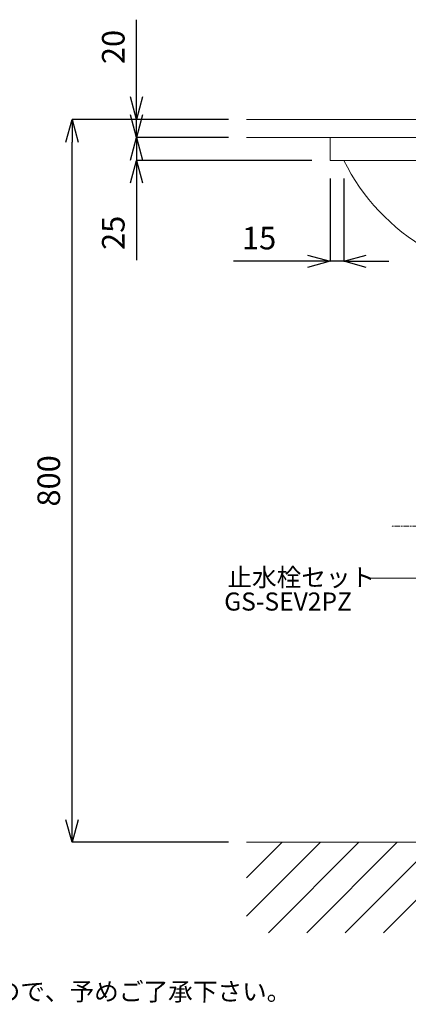
# Model space of a CAD drawing. Units: millimetres. Extents: x -7374 to -3174, y -3865 to 916.
# Drawn here: x -6654 to -6224, y -1895 to -805 of the extents above; entities that cross this region are included whole.
import ezdxf
from ezdxf.enums import TextEntityAlignment as Align

# ---------------------------------------------------------------- set-up
doc = ezdxf.new("R2010")
doc.units = ezdxf.units.MM
doc.linetypes.add('CENTER1', pattern=[10, 6.25, -1.25, 1.25, -1.25])
doc.layers.get('0').update_dxf_attribs({"lineweight": 5})
for name, color, linetype, lineweight in [('中心線', 1, 'CENTER1', 0), ('太線', 4, 'Continuous', 15), ('寸法', 3, 'Continuous', 20), ('文字', 4, 'Continuous', 0), ('洗面水栓', 5, 'Continuous', 15), ('細線', 7, 'Continuous', 9)]:
    doc.layers.add(name, color=color, linetype=linetype, lineweight=lineweight)
doc.styles.add('japanese', font='romans.shx', dxfattribs={"bigfont": 'bigfont.shx'})
doc.dimstyles.new('KIHON', dxfattribs={"dimscale": 10, "dimtxt": 2.5, "dimasz": 2.5, "dimexe": 0, "dimexo": 2, "dimgap": 1, "dimtad": 1, "dimdec": 0, "dimdsep": 46, "dimtxsty": 'japanese', "dimblk": 'OPEN30', "dimcen": 2.5, "dimadec": 0, "dimazin": 0, "dimtfac": 1, "dimtdec": 0, "dimtmove": 0, "dimatfit": 0, "dimfxl": 1, "dimarcsym": 0})

# ---------------------------------------------------------------- blocks, each defined once
blk = doc.blocks.new('_Open30')
at = {"color": 0, "linetype": 'ByBlock', "lineweight": -2}
for p, q in [((-1, 0.268), (0, 0)), ((0, 0), (-1, -0.268)), ((0, 0), (-1, 0))]:
    blk.add_line(p, q, dxfattribs=at)
blk = doc.blocks.new('*D1')
at = {"layer": 'Defpoints', "color": 0, "lineweight": 5}
for p in [(-6596.5, -915.3), (-6403.3, -915.3), (-6403.3, -1715.3)]:
    blk.add_point(p, dxfattribs=at)
at = {"layer": '寸法', "color": 0, "lineweight": -2}
for p, q in [((-6423.3, -915.3), (-6596.5, -915.3)), ((-6596.5, -1690.3), (-6596.5, -940.3)), ((-6423.3, -1715.3), (-6596.5, -1715.3))]:
    blk.add_line(p, q, dxfattribs=at)
at = {"layer": '寸法', "color": 0, "lineweight": -2, "xscale": 25, "yscale": 25, "zscale": 25}
for p, rotation in [((-6596.5, -915.3), 90), ((-6596.5, -1715.3), 270)]:
    blk.add_blockref('_Open30', p, dxfattribs=dict(at, rotation=rotation))
at = {"layer": '寸法', "color": 0, "lineweight": 5, "insert": (-6619, -1315.3), "char_height": 25, "attachment_point": 5, "rotation": 90, "style": 'japanese'}
blk.add_mtext('800', dxfattribs=at)
blk = doc.blocks.new('*D23')
at = {"layer": 'Defpoints', "color": 0, "lineweight": 5}
for p in [(-6525.1, -915.3), (-6403.3, -915.3), (-6403.3, -935.3)]:
    blk.add_point(p, dxfattribs=at)
at = {"layer": '寸法', "color": 0, "lineweight": -2}
for p, q in [((-6525.1, -890.3), (-6525.1, -804.9)), ((-6423.3, -915.3), (-6525.1, -915.3)), ((-6525.1, -935.3), (-6525.1, -915.3)), ((-6423.3, -935.3), (-6525.1, -935.3)), ((-6525.1, -960.3), (-6525.1, -985.3))]:
    blk.add_line(p, q, dxfattribs=at)
at = {"layer": '寸法', "color": 0, "lineweight": -2, "xscale": 25, "yscale": 25, "zscale": 25}
for p, rotation in [((-6525.1, -915.3), 270), ((-6525.1, -935.3), 90)]:
    blk.add_blockref('_Open30', p, dxfattribs=dict(at, rotation=rotation))
at = {"layer": '寸法', "color": 0, "lineweight": 5, "insert": (-6547.6, -835.1), "char_height": 25, "attachment_point": 5, "rotation": 90, "style": 'japanese'}
blk.add_mtext('20', dxfattribs=at)
blk = doc.blocks.new('*D8')
at = {"layer": 'Defpoints', "color": 0, "lineweight": 5}
for p in [(-6403.3, -935.3), (-6525.1, -960.6), (-6310.9, -960.6)]:
    blk.add_point(p, dxfattribs=at)
at = {"layer": '寸法', "color": 0, "lineweight": -2}
for p, q in [((-6525.1, -910.3), (-6525.1, -885.3)), ((-6423.3, -935.3), (-6525.1, -935.3)), ((-6525.1, -935.3), (-6525.1, -960.6)), ((-6330.9, -960.6), (-6525.1, -960.6)), ((-6525.1, -985.6), (-6525.1, -1071))]:
    blk.add_line(p, q, dxfattribs=at)
at = {"layer": '寸法', "color": 0, "lineweight": -2, "xscale": 25, "yscale": 25, "zscale": 25}
for p, rotation in [((-6525.1, -935.3), 270), ((-6525.1, -960.6), 90)]:
    blk.add_blockref('_Open30', p, dxfattribs=dict(at, rotation=rotation))
at = {"layer": '寸法', "color": 0, "lineweight": 5, "insert": (-6547.6, -1040.8), "char_height": 25, "attachment_point": 5, "rotation": 90, "style": 'japanese'}
blk.add_mtext('25', dxfattribs=at)
blk = doc.blocks.new('*D9')
at = {"layer": 'Defpoints', "color": 0, "lineweight": 5}
for p in [(-6310.9, -960.6), (-6295.8, -960.6), (-6310.9, -1072.3)]:
    blk.add_point(p, dxfattribs=at)
at = {"layer": '寸法', "color": 0, "lineweight": -2}
for p, q in [((-6310.9, -980.6), (-6310.9, -1072.3)), ((-6295.8, -980.6), (-6295.8, -1072.3)), ((-6335.9, -1072.3), (-6417.8, -1072.3)), ((-6295.8, -1072.3), (-6310.9, -1072.3)), ((-6270.8, -1072.3), (-6245.8, -1072.3))]:
    blk.add_line(p, q, dxfattribs=at)
at = {"layer": '寸法', "color": 0, "lineweight": -2, "xscale": 25, "yscale": 25, "zscale": 25}
blk.add_blockref('_Open30', (-6310.9, -1072.3), dxfattribs=at)
at = {"layer": '寸法', "color": 0, "lineweight": -2, "xscale": 25, "yscale": 25, "zscale": 25, "rotation": 180}
blk.add_blockref('_Open30', (-6295.8, -1072.3), dxfattribs=at)
at = {"layer": '寸法', "color": 0, "lineweight": 5, "insert": (-6389.4, -1049.8), "char_height": 25, "attachment_point": 5, "style": 'japanese'}
blk.add_mtext('15', dxfattribs=at)

msp = doc.modelspace()

# ---------------------------------------------------------------- linework, layer by layer
at = {"layer": '中心線'}
msp.add_line((-5763.28, -1365.34), (-6243.4, -1365.34), dxfattribs=at)
at = {"layer": '太線'}
msp.add_line((-5603.34, -1715.34), (-6403.34, -1715.34), dxfattribs=at)
at = {"layer": '文字', "lineweight": 0}
msp.add_line((-5884.87, -1423), (-6267.04, -1423), dxfattribs=at)
at = {"layer": '洗面水栓', "color": 5, "linetype": 'Continuous', "lineweight": 20}
for p, q in [((-6310.9, -935.34), (-5695.78, -935.34)), ((-6310.9, -935.34), (-6310.9, -960.57)), ((-6310.9, -960.57), (-5695.78, -960.57))]:
    msp.add_line(p, q, dxfattribs=at)
msp.add_arc((-6085.17, -855.25), 235.46, 206.5709, 240.0201, dxfattribs=at)
at = {"layer": '細線', "color": 7, "linetype": 'Continuous', "lineweight": 5}
for p, q in [((-6403.34, -915.34), (-5603.34, -915.34)), ((-5603.34, -935.34), (-6403.34, -935.34))]:
    msp.add_line(p, q, dxfattribs=at)
at = {"layer": '細線', "linetype": 'Continuous'}
for p, q in [((-6403.34, -1797.2), (-6321.48, -1715.34)), ((-6403.34, -1754.78), (-6363.91, -1715.34)), ((-6379.05, -1815.34), (-6279.05, -1715.34)), ((-6336.63, -1815.34), (-6236.63, -1715.34)), ((-6294.2, -1815.34), (-6194.2, -1715.34)), ((-6251.77, -1815.34), (-6151.77, -1715.34))]:
    msp.add_line(p, q, dxfattribs=at)

# ---------------------------------------------------------------- texts
at = {"layer": '文字', "linetype": 'Continuous', "lineweight": 0, "style": 'japanese'}
for s, p in [('止水栓セット', (-6342.7, -1424.7)), ('GS-SEV2PZ', (-6357.36, -1451.43))]:
    msp.add_text(s, height=20, rotation=360, dxfattribs=at).set_placement(p, align=Align.MIDDLE)
at = {"layer": '文字', "lineweight": 15, "insert": (-7254.26, -1670.44), "char_height": 20, "attachment_point": 1, "style": 'japanese'}
msp.add_mtext_dynamic_manual_height_columns('{\\fMS PGothic|b0|i0|c128|p50;\\Q1;＜洗面ボウル＞\\Pタイプ：埋込型\\P重量：7kg\\P容量：10ℓ\\Pオーバーフロー:有\\P※水栓付属排水栓のご使用をお勧めします。\\P※焼成による寸法誤差が生じることがありますので、予めご了承下さい。\\P※GI-LBISをご使用下さい。\\P\u3000取り付け位置は現物合わせによるｽﾐ出しを行って下さい。\\P＜水栓＞\\P水圧0.2～0.3Mpa確保して下さい。\\P排水操作レバーは現場でカット調整して取り付けして下さい。\\P天板厚み最大40mmまで取り付け可能です。\\P\\P※床給水の場合、縦止水栓GS-SEVDMIをご利用ください。給水管は商品に含まれておりません。\\P現場でご用意ください。}', width=1295.9528, gutter_width=150, heights=[614.57], dxfattribs=at)

# ---------------------------------------------------------------- dimensions: what is measured, and where the dimension line sits
at = {"layer": '寸法', "lineweight": 5}
for base, p1, picture, middle in [((-6525.12, -915.34), (-6403.34, -935.34), '*D23', (-6547.62, -835.11)), ((-6596.49, -915.34), (-6403.34, -1715.34), '*D1', (-6618.99, -1315.34))]:
    dim = msp.add_linear_dim(base=base, p1=p1, p2=(-6403.34, -915.34), angle=90, dimstyle='KIHON', dxfattribs=at)
    dim.commit()
    dim.dimension.update_dxf_attribs({"geometry": picture, "text_midpoint": middle})
dim = msp.add_linear_dim(base=(-6525.12, -960.57), p1=(-6403.34, -935.34), p2=(-6310.9, -960.57), angle=90, dimstyle='KIHON', dxfattribs=at)
dim.commit()
dim.dimension.update_dxf_attribs({"geometry": '*D8', "text_midpoint": (-6525.12, -1040.81), "dimtype": 160})
dim = msp.add_linear_dim(base=(-6310.9, -1072.29), p1=(-6295.76, -960.57), p2=(-6310.9, -960.57), dimstyle='KIHON', dxfattribs=at)
dim.commit()
dim.dimension.update_dxf_attribs({"geometry": '*D9', "text_midpoint": (-6389.35, -1049.79)})

doc.saveas('drawing.dxf')
